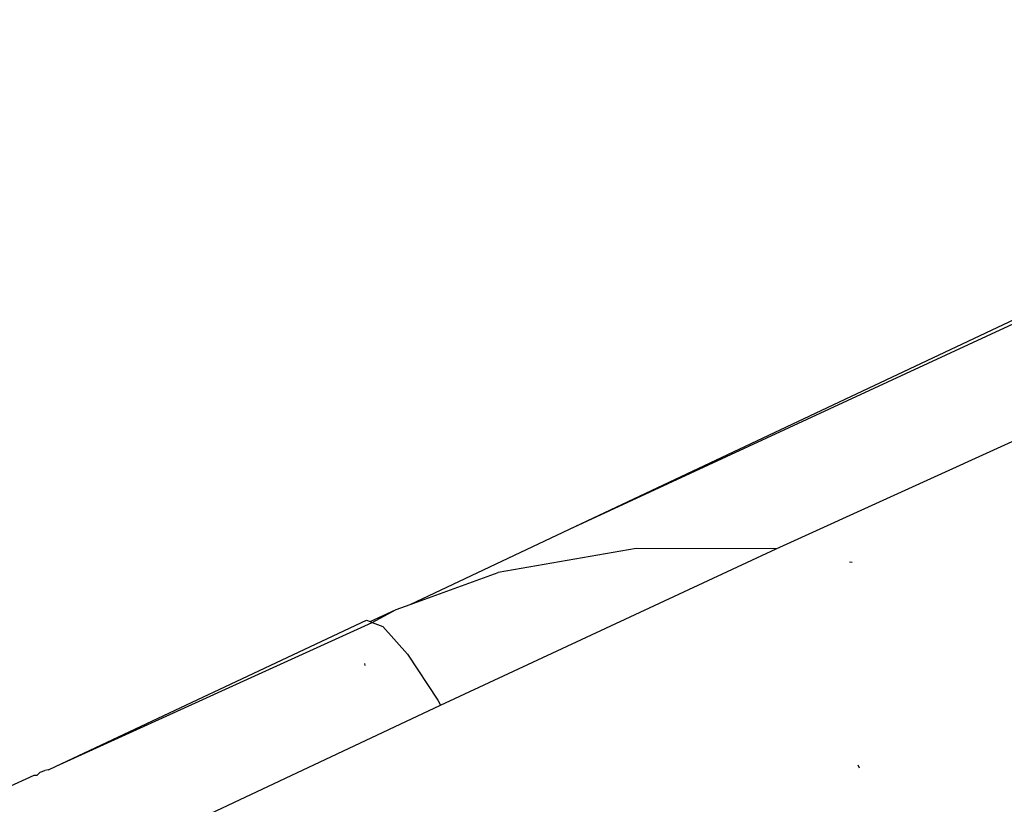
# Model space of a CAD drawing. Units: millimetres. Extents: x -384 to 3336, y -101 to 1313.
# Drawn here: x 847 to 848, y 447 to 448 of the extents above; entities that cross this region are included whole.
import ezdxf

# ---------------------------------------------------------------- set-up
doc = ezdxf.new("R2010")
doc.units = ezdxf.units.MM
doc.header["$LTSCALE"] = 45
doc.header["$PDSIZE"] = -1
doc.layers.add('VP-DIM', color=7, linetype='Continuous')
doc.layers.add('VP-EQ', color=7, linetype='Continuous', true_color=0x8a3492)
doc.dimstyles.get("Standard").update_dxf_attribs({"dimtxt": 14, "dimasz": 20, "dimexe": 20, "dimexo": 50, "dimgap": 20, "dimtad": 0, "dimdec": 0, "dimzin": 0, "dimdsep": 46, "dimtxsty": 'Standard', "dimcen": -0.09, "dimadec": 0, "dimazin": 0, "dimtfac": 1, "dimtdec": 4, "dimtofl": 0, "dimtmove": 0, "dimatfit": 3, "dimfxl": 70, "dimfxlon": 1, "dimtolj": 1, "dimtzin": 0, "dimarcsym": 0})

# ---------------------------------------------------------------- blocks, each defined once
blk = doc.blocks.new('*D1255')
at = {"layer": 'Defpoints', "color": 0}
for p in [(243.1971, 747.9963), (1108.3826, 408.367), (243.1971, 125.9827)]:
    blk.add_point(p, dxfattribs=at)
at = {"layer": 'VP-DIM', "color": 0, "lineweight": -2}
for p, q in [((243.1971, 677.9963), (243.1971, 767.9963)), ((1108.3826, 677.9963), (1108.3826, 767.9963)), ((263.1971, 747.9963), (634.5151, 747.9963)), ((1088.3826, 747.9963), (711.8484, 747.9963))]:
    blk.add_line(p, q, dxfattribs=at)
at = {"layer": 'VP-DIM', "color": 0}
for points in [[(263.1971, 751.3297), (263.1971, 744.663), (243.1971, 747.9963)], [(1088.3826, 744.663), (1088.3826, 751.3297), (1108.3826, 747.9963)]]:
    blk.add_solid(points, dxfattribs=at)
at = {"layer": 'VP-DIM', "color": 0, "insert": (673.1818, 747.9963), "char_height": 14, "attachment_point": 5}
blk.add_mtext('\\A1;875', dxfattribs=at)
blk = doc.blocks.new('*D1256')
at = {"layer": 'Defpoints', "color": 0}
for p in [(986.3467, 503.9963), (283.8543, 101.7996), (1359.1005, 101.7996)]:
    blk.add_point(p, dxfattribs=at)
at = {"layer": 'VP-DIM', "color": 0, "lineweight": -2}
for p, q in [((1289.1005, 503.9963), (1379.1005, 503.9963)), ((1359.1005, 483.9963), (1359.1005, 335.8719)), ((1359.1005, 121.7996), (1359.1005, 265.5386)), ((1289.1005, 101.7996), (1379.1005, 101.7996))]:
    blk.add_line(p, q, dxfattribs=at)
at = {"layer": 'VP-DIM', "color": 0}
for points in [[(1362.4339, 483.9963), (1355.7672, 483.9963), (1359.1005, 503.9963)], [(1355.7672, 121.7996), (1362.4339, 121.7996), (1359.1005, 101.7996)]]:
    blk.add_solid(points, dxfattribs=at)
at = {"layer": 'VP-DIM', "color": 0, "insert": (1359.1005, 300.7052), "char_height": 14, "attachment_point": 5, "rotation": 90}
blk.add_mtext('\\A1;410', dxfattribs=at)
blk = doc.blocks.new('*D1263')
at = {"layer": 'Defpoints', "color": 0}
for p in [(994.2751, 673.1301), (233.5482, -87.0182), (1469.7598, -87.0182)]:
    blk.add_point(p, dxfattribs=at)
at = {"layer": 'VP-DIM', "color": 0, "lineweight": -2}
for p, q in [((1399.7598, 673.1301), (1489.7598, 673.1301)), ((1469.7598, 653.1301), (1469.7598, 339.8471)), ((1469.7598, -67.0182), (1469.7598, 264.8471)), ((1399.7598, -87.0182), (1489.7598, -87.0182))]:
    blk.add_line(p, q, dxfattribs=at)
at = {"layer": 'VP-DIM', "color": 0}
for points in [[(1473.0932, 653.1301), (1466.4265, 653.1301), (1469.7598, 673.1301)], [(1466.4265, -67.0182), (1473.0932, -67.0182), (1469.7598, -87.0182)]]:
    blk.add_solid(points, dxfattribs=at)
at = {"layer": 'VP-DIM', "color": 0, "insert": (1469.7598, 302.3471), "char_height": 14, "attachment_point": 5, "rotation": 90}
blk.add_mtext('\\A1;760', dxfattribs=at)
blk = doc.blocks.new('*D1264')
at = {"layer": 'Defpoints', "color": 0}
for p in [(1262.3952, 881.3405), (92.7236, 428.5659), (1262.3952, 402.9378)]:
    blk.add_point(p, dxfattribs=at)
at = {"layer": 'VP-DIM', "color": 0, "lineweight": -2}
for p, q in [((92.7236, 811.3405), (92.7236, 901.3405)), ((1262.3952, 811.3405), (1262.3952, 901.3405)), ((112.7236, 881.3405), (637.7261, 881.3405)), ((1242.3952, 881.3405), (717.3928, 881.3405))]:
    blk.add_line(p, q, dxfattribs=at)
at = {"layer": 'VP-DIM', "color": 0}
for points in [[(112.7236, 884.6739), (112.7236, 878.0072), (92.7236, 881.3405)], [(1242.3952, 878.0072), (1242.3952, 884.6739), (1262.3952, 881.3405)]]:
    blk.add_solid(points, dxfattribs=at)
at = {"layer": 'VP-DIM', "color": 0, "insert": (677.5594, 881.3405), "char_height": 14, "attachment_point": 5}
blk.add_mtext('\\A1;1170', dxfattribs=at)
blk = doc.blocks.new('RB1314_')
at = {"color": 0}
for p, q in [((2169.914, -260.7501), (2170.6154, -260.4191)), ((2169.914, -260.7501), (2170.6174, -260.4243)), ((2170.2164, -260.779), (2170.6399, -260.5857)), ((2169.681, -260.8601), (2169.914, -260.7501)), ((2169.7256, -261.0074), (2170.2164, -260.779)), ((2170.0114, -260.7784), (2169.8097, -260.8135)), ((2170.2164, -260.779), (2170.0114, -260.7784)), ((2170.3274, -260.799), (2170.3231, -260.7982)), ((2169.681, -260.8601), (2169.8097, -260.8135)), ((2169.6226, -260.8851), (2169.6609, -260.8674)), ((2169.6256, -260.8863), (2169.6609, -260.8674)), ((2169.6609, -260.8674), (2169.681, -260.8601)), ((2169.1638, -261.0966), (2169.6174, -260.8832)), ((2169.6174, -260.8832), (2169.6226, -260.8851)), ((2169.1638, -261.0966), (2169.6256, -260.8863)), ((2169.6226, -260.8851), (2169.6256, -260.8863)), ((2169.6256, -260.8863), (2169.6412, -260.8921)), ((2169.6412, -260.8921), (2169.6774, -260.9327)), ((2169.6774, -260.9327), (2169.7216, -261.0001)), ((2169.6146, -260.9464), (2169.615, -260.9495)), ((2169.2169, -261.2466), (2169.7256, -261.0074)), ((2169.7216, -261.0001), (2169.7256, -261.0074)), ((2169.1525, -261.1019), (2169.1638, -261.0966)), ((2170.3378, -261.0992), (2170.336, -261.0952)), ((2169.0914, -261.1282), (2169.1318, -261.1094)), ((2169.1318, -261.1094), (2169.136, -261.1097)), ((2169.136, -261.1097), (2169.1406, -261.1053)), ((2169.1406, -261.1053), (2169.1474, -261.1028)), ((2169.1525, -261.1019), (2169.1474, -261.1028))]:
    blk.add_line(p, q, dxfattribs=at)
blk = doc.blocks.new('RB1314_2D')
at = {"layer": 'VP-EQ', "color": 0}
blk.add_blockref('RB1314_', (-1322.3714, 708.3373), dxfattribs=at)

msp = doc.modelspace()

# ---------------------------------------------------------------- block references
at = {"layer": 'VP-EQ', "color": 0}
msp.add_blockref('RB1314_2D', (0, 0), dxfattribs=at)

# ---------------------------------------------------------------- dimensions: what is measured, and where the dimension line sits
at = {"layer": 'VP-DIM', "color": 0}
dim = msp.add_linear_dim(base=(1262.3952, 881.3405), p1=(92.7236, 428.5659), p2=(1262.3952, 402.9378), dimstyle='Standard', dxfattribs=at)
dim.commit()
dim.dimension.update_dxf_attribs({"geometry": '*D1264', "text_midpoint": (677.5594, 881.3405), "dimtype": 160})
dim = msp.add_linear_dim(base=(243.1971, 747.9963), p1=(1108.3826, 408.367), p2=(243.1971, 125.9827), text='875', dimstyle='Standard', dxfattribs=at)
dim.commit()
dim.dimension.update_dxf_attribs({"geometry": '*D1255', "text_midpoint": (673.1818, 747.9963), "dimtype": 160})
dim = msp.add_linear_dim(base=(1469.7598, -87.0182), p1=(994.2751, 673.1301), p2=(233.5482, -87.0182), angle=90, dimstyle='Standard', dxfattribs=at)
dim.commit()
dim.dimension.update_dxf_attribs({"geometry": '*D1263', "text_midpoint": (1469.7598, 302.3471), "dimtype": 160})
dim = msp.add_linear_dim(base=(1359.1005, 101.7996), p1=(986.3467, 503.9963), p2=(283.8543, 101.7996), angle=90, text='410', dimstyle='Standard', dxfattribs=at)
dim.commit()
dim.dimension.update_dxf_attribs({"geometry": '*D1256', "text_midpoint": (1359.1005, 300.7052), "dimtype": 160})

doc.saveas('drawing.dxf')
